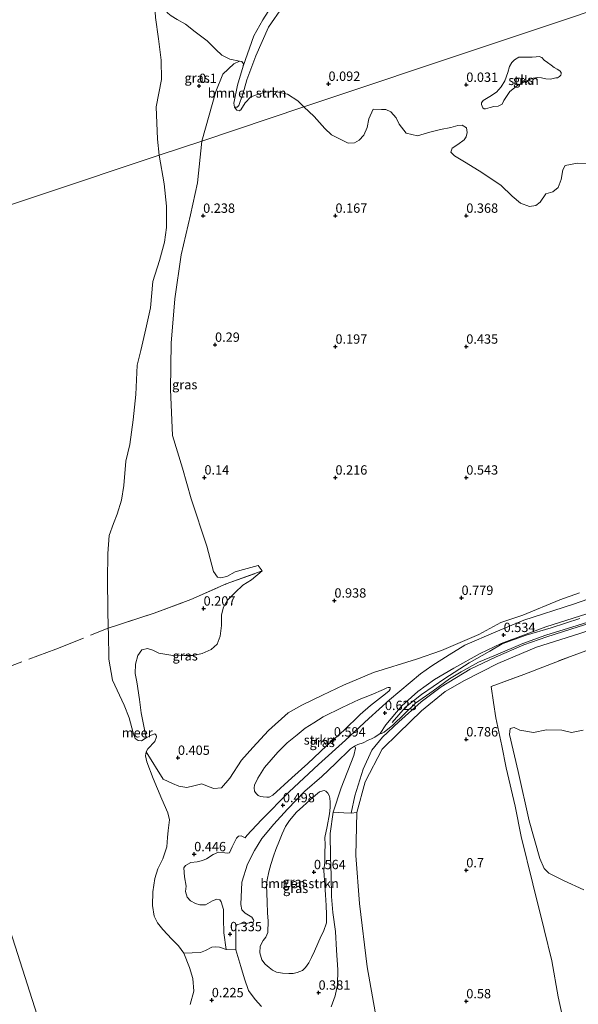
# Model space of a CAD drawing. Units: metres. Extents: x 59998 to 70006, y 418750 to 425002.
# Drawn here: x 60463 to 60612, y 419102 to 419365 of the extents above; entities that cross this region are included whole.
import ezdxf
from ezdxf.enums import TextEntityAlignment as Align

# ---------------------------------------------------------------- set-up
doc = ezdxf.new("R2010")
doc.units = ezdxf.units.M
doc.linetypes.add('IE-TERREINAFSCHEIDING', pattern=[10, 8, -2])
doc.layers.get('0').update_dxf_attribs({"lineweight": 25})
for name, color, linetype, lineweight in [('B-ME-GR-BOMENSTRUIKEN-GV-B6', 93, 'Continuous', 18), ('B-ME-GR-STRUIKEN-GV-B6', 93, 'Continuous', 18), ('B-ME-IE-GRASLAND-GV-B6', 93, 'Continuous', 18), ('B-ME-IE-GRONDWERKLIJN-GROND_NIETINGERICHT-GV-B6', 253, 'Continuous', 18), ('B-ME-IE-HULPGEOMETRIE-L-B1', 53, 'Continuous', 18), ('B-ME-IE-TERREINAFSCHEIDING-RASTERHEKWERK-L-B1', 8, 'IE-TERREINAFSCHEIDING', 18), ('B-ME-OB-WATERLIJN-L-B1', 133, 'OB-WATERLIJN', 18), ('B-ME-OG-WATER-GV-B6', 153, 'Continuous', 18), ('B-ME-VH-VERH_SOORT-BITUMEN-GV-B6', 8, 'IE-TERREINAFSCHEIDING-NATUURLIJK-HOUTWAL', 18), ('B-ME-VH-VERH_SOORT-ONVERHARD-GV-B6', 8, 'Continuous', 18)]:
    doc.layers.add(name, color=color, linetype=linetype, lineweight=lineweight)
doc.layers.add('B-ME-GW-HOOGTEPUNT-S-B1', color=10, linetype='Continuous')
doc.styles.add('NLCS-ISO', font='NLCS-ISO.TTF')
doc.linetypes.add('IE-TERREINAFSCHEIDING-NATUURLIJK-HOUTWAL', pattern='A,7,-1.5,[67,NLCS.SHX,S=0.75,R=45,X=0,Y=0],-1.5,7,-1.5,[70,NLCS.SHX,S=0.75,R=0,X=0,Y=0],-1.5', length=20)
doc.linetypes.add('OB-WATERLIJN', pattern='A,10,[32,NLCS.SHX,S=2,R=0,X=0,Y=0],-12', length=22)

# ---------------------------------------------------------------- blocks, each defined once
blk = doc.blocks.new('hoogtepunt')
for p, q in [((-0.5, 0), (0.5, 0)), ((0, 0.5), (0, -0.5))]:
    blk.add_line(p, q)

msp = doc.modelspace()

# ---------------------------------------------------------------- linework, layer by layer
at = {"layer": 'B-ME-GR-BOMENSTRUIKEN-GV-B6'}
for points in [[(60520.21, 419341.706, -0.169), (60520.821, 419340.896, -0.232), (60521.452, 419340.758, -0.18), (60521.918, 419340.993, 0.026), (60522.998, 419342.877, 0.156), (60524.521, 419344.481, 0.218), (60526.293, 419345.118, 0.215), (60528.369, 419345.779, 0.237), (60531.194, 419345.952, 0.192), (60534.325, 419345.216, 0.189), (60537.109, 419343.428, 0.178), (60538.742, 419341.806, 0.191), (60511.405, 419332.679, 0.068), (60515.177, 419345.966, 0.041), (60517.064, 419350.537, 0.03), (60520.019, 419353.326, 0.067), (60521.535, 419354.032, 0.097), (60522.142, 419353.964, 0.019), (60522.565, 419353.288, -0.088), (60522.539, 419352.715, -0.169), (60520.992, 419347.579, -0.169), (60520.005, 419342.809, -0.169), (60520.21, 419341.706, -0.169)], [(60511.405, 419332.679, 0.068), (60538.742, 419341.806, 0.191), (60541.522, 419339.279, 0.273), (60544.316, 419336.01, 0.266), (60546.138, 419334.341, 0.251), (60550.616, 419332.15, 0.262), (60552.243, 419332.227, 0.266), (60553.538, 419332.939, 0.236), (60554.796, 419334.228, 0.18), (60555.662, 419336.331, 0.113), (60556.161, 419338.585, 0.09), (60557.245, 419341.182, 0.171), (60559.522, 419341.084, 0.186), (60560.666, 419341.076, 0.175), (60562.001, 419340.502, 0.178), (60563.398, 419338.927, 0.186), (60564.252, 419337.207, 0.175), (60566.101, 419334.76, 0.137), (60569.107, 419334.08, 0.198), (60572.465, 419335.071, 0.258), (60575.279, 419335.76, 0.221), (60578.016, 419336.294, 0.221), (60579.918, 419336.805, 0.221), (60581.103, 419336.945, 0.221), (60582.251, 419336.23, 0.221), (60582.411, 419334.987, 0.221), (60582.162, 419333.802, 0.215), (60581.602, 419332.965, 0.221), (60579.935, 419331.755, 0.215), (60578.443, 419330.798, 0.215), (60578.019, 419329.748, 0.203), (60579.071, 419328.741, 0.178), (60581.671, 419327.099, 0.216), (60585.618, 419324.729, 0.234), (60591.469, 419320.915, 0.201), (60594.439, 419317.941, 0.216), (60596.722, 419316.074, 0.201), (60599.107, 419315.185, 0.208), (60600.829, 419315.45, 0.197), (60601.97, 419316.386, 0.197), (60603.437, 419318.573, 0.178), (60605.381, 419319.11, 0.178), (60606.769, 419320.247, 0.182), (60607.587, 419322.373, 0.175), (60607.991, 419325.028, 0.156), (60608.624, 419326.186, 0.13), (60611.901, 419326.739, 0.171), (60617.575, 419326.722, 0.167)], [(60612.507, 419211.917, 0.646), (60607.22, 419210.017, 0.605), (60597.299, 419205.923, 0.635), (60591.409, 419203.937, 0.703), (60585.511, 419200.804, 0.68), (60575.521, 419196.449, 0.639), (60568.862, 419194.165, 0.68), (60557.377, 419190.61, 0.695), (60549.384, 419187.245, 0.665), (60543.697, 419184.538, 0.691), (60538.2, 419181.856, 0.695), (60534.501, 419179.819, 0.635), (60529.247, 419175.124, 0.62), (60525.13, 419170.575, 0.575), (60522.063, 419167.132, 0.56), (60518.894, 419162.349, 0.47), (60516.712, 419159.796, 0.362), (60514.617, 419159.564, 0.324), (60513.419, 419160.069, 0.294), (60511.416, 419160.856, 0.272), (60509.322, 419160.269, 0.242), (60507.476, 419159.884, 0.223), (60505.296, 419160.256, 0.294), (60503.612, 419160.913, 0.294), (60501.112, 419162.071, 0.332), (60496.567, 419169.396, -0.25), (60497.036, 419170.223, -0.25), (60498.858, 419172.176, -0.25), (60499.361, 419173.369, -0.25), (60499.242, 419173.841, -0.25), (60498.851, 419174.182, -0.25), (60497.932, 419173.872, -0.25), (60496.566, 419173.136, -0.25), (60495.201, 419179.843, 0.209), (60494.801, 419183.363, 0.25), (60494.055, 419188.142, 0.205), (60493.588, 419190.342, 0.175), (60493.721, 419192.863, 0.153), (60494.349, 419195.197, 0.135), (60495.381, 419196.684, 0.149), (60496.946, 419197.054, 0.175), (60498.372, 419196.553, 0.168), (60499.906, 419195.734, 0.209), (60504.23, 419195.03, 0.172), (60506.715, 419195.12, 0.175), (60509.223, 419195.14, 0.164), (60511.565, 419195.654, 0.149), (60513.905, 419196.757, 0.157), (60515.584, 419198.188, 0.149), (60516.39, 419200.346, 0.101), (60516.734, 419203.173, 0.157), (60516.689, 419205.988, 0.179), (60517.212, 419208.05, 0.213), (60518.348, 419209.927, 0.228), (60520.332, 419211.971, 0.198), (60522.409, 419213.968, 0.179), (60524.772, 419215.354, 0.246), (60527.548, 419217.769, 0.292), (60526.502, 419219.22, 0.221), (60522.625, 419218.11, 0.24), (60520.398, 419217.477, 0.24), (60518.125, 419216.278, 0.232), (60516.463, 419215.954, 0.262), (60515.638, 419216.07, 0.31), (60514.524, 419217.623, 0.24), (60512.791, 419224.399, 0.225), (60508.609, 419237.04, 0.281), (60506.294, 419245.194, 0.213), (60503.611, 419253.972, 0.266), (60503.098, 419266.237, 0.221), (60503.211, 419278.633, 0.18), (60504.256, 419290.478, 0.225), (60505.951, 419302.267, 0.254), (60508.451, 419312.949, 0.172), (60510.298, 419321.482, 0.206), (60511.405, 419332.679, 0.068)], [(60558.56, 419095.919, 0.644), (60555.708, 419111.894, 0.596), (60553.586, 419128.876, 0.599), (60552.678, 419141.668, 0.584), (60552.912, 419153.183, 0.592), (60555.138, 419161.373, 0.596), (60559.698, 419170.151, 0.584), (60564.013, 419174.375, 0.611), (60570.23, 419180.349, 0.607), (60576.545, 419185.564, 0.566), (60581.706, 419188.451, 0.502), (60590.62, 419192.999, 0.431), (60600.97, 419197.397, 0.45), (60610.589, 419200.441, 0.446), (60620.302, 419203.556, 0.472)], [(60623.353, 419199.761, 0.446), (60610.042, 419194.921, 0.453), (60597.568, 419190.048, 0.479), (60588.847, 419186.873, 0.483), (60589.462, 419182.598, 0.494), (60590.056, 419178.521, 0.506), (60591.719, 419171.02, 0.473), (60592.881, 419165.121, 0.458), (60595.237, 419154.866, 0.461), (60596.913, 419146.741, 0.45), (60599.96, 419134.084, 0.458), (60603.053, 419121.875, 0.45), (60605.084, 419113.516, 0.454), (60606.735, 419103.88, 0.458), (60609.115, 419093.318, 0.465)], [(60613.594, 419132.535, 0.438), (60608.161, 419135.023, 0.449), (60604.259, 419136.928, 0.449), (60602.996, 419138.231, 0.438), (60601.822, 419140.898, 0.419), (60598.988, 419150.939, 0.43), (60596.108, 419164.144, 0.449), (60593.792, 419174.046, 0.404), (60593.928, 419175.623, 0.43), (60594.986, 419175.862, 0.464), (60596.554, 419175.173, 0.456), (60600.204, 419174.596, 0.464), (60603.661, 419175.29, 0.456), (60607.745, 419175.175, 0.464), (60610.371, 419174.607, 0.483), (60613.476, 419175.182, 0.483)], [(60545.011, 419149.456, 0.531), (60544.313, 419146.47, 0.576), (60544.47, 419144.508, 0.568), (60544.373, 419142.499, 0.579), (60544.37, 419139.864, 0.579), (60544.11, 419137.645, 0.572), (60544.367, 419133.779, 0.587), (60544.55, 419131.168, 0.583), (60544.745, 419128.289, 0.568), (60544.823, 419125.874, 0.561), (60544.795, 419123.656, 0.561), (60543.99, 419121.331, 0.565), (60543.332, 419120.18, 0.568), (60541.569, 419116.099, 0.576), (60540.808, 419114.447, 0.531), (60540.093, 419113.005, 0.506), (60539.192, 419111.771, 0.48), (60538.335, 419110.979, 0.432), (60536.944, 419110.394, 0.385), (60535.911, 419110.123, 0.355), (60534.704, 419110.143, 0.352), (60533.043, 419110.242, 0.344), (60531.44, 419110.515, 0.326), (60530.324, 419111.069, 0.308), (60529.451, 419111.704, 0.3), (60528.403, 419112.63, 0.297), (60527.505, 419113.799, 0.297), (60526.964, 419115.632, 0.3), (60527.051, 419117.444, 0.3), (60527.847, 419118.99, 0.308), (60528.576, 419119.817, 0.315), (60529.059, 419121.142, 0.326), (60529.177, 419124.243, 0.348), (60529.042, 419126.251, 0.37), (60528.881, 419129.258, 0.414), (60528.785, 419133.797, 0.513), (60528.931, 419135.203, 0.509), (60529.331, 419137.352, 0.535), (60529.916, 419139.293, 0.531), (60530.64, 419141.513, 0.517), (60531.238, 419143.303, 0.517), (60532.252, 419145.698, 0.517), (60532.943, 419147.442, 0.524), (60533.819, 419149.442, 0.55), (60534.916, 419151.013, 0.546), (60536.743, 419153.295, 0.546), (60538.503, 419154.741, 0.59), (60540.46, 419156.524, 0.594), (60541.872, 419157.852, 0.598), (60542.949, 419158.68, 0.598), (60543.807, 419159.008, 0.59), (60544.143, 419159.044, 0.565), (60544.597, 419158.848, 0.557), (60545.144, 419158.374, 0.554), (60545.506, 419157.759, 0.554), (60545.695, 419156.971, 0.554), (60545.802, 419155.961, 0.554), (60545.772, 419154.556, 0.554), (60545.615, 419152.837, 0.557), (60545.011, 419149.456, 0.531)]]:
    msp.add_polyline3d(points, dxfattribs=at)
at = {"layer": 'B-ME-GR-STRUIKEN-GV-B6'}
for points in [[(60606.117, 419349.564, 0.142), (60604.694, 419349.254, 0.166), (60603.486, 419349.313, 0.162), (60602.303, 419349.551, 0.162), (60601.337, 419349.65, 0.162), (60600.041, 419349.467, 0.166), (60598.923, 419349.006, 0.178), (60597.413, 419348.327, 0.166), (60595.966, 419347.585, 0.166), (60593.798, 419345.963, 0.178), (60592.255, 419343.492, 0.158), (60591.763, 419342.563, 0.154), (60591.407, 419342.358, 0.158), (60590.709, 419342.038, 0.166), (60589.566, 419341.907, 0.166), (60588.588, 419341.662, 0.166), (60587.305, 419341.315, 0.191), (60587.012, 419341.301, 0.191), (60586.617, 419341.592, 0.182), (60586.233, 419342.481, 0.191), (60586.295, 419342.926, 0.191), (60586.7, 419343.486, 0.191), (60588.489, 419344.598, 0.166), (60590.278, 419345.71, 0.174), (60591.531, 419347.151, 0.174), (60592.517, 419348.756, 0.174), (60593.285, 419351.008, 0.174), (60593.776, 419352.574, 0.174), (60594.344, 419353.656, 0.158), (60595.066, 419354.408, 0.158), (60596.285, 419355.074, 0.118), (60597.238, 419355.14, 0.114), (60598.56, 419355.119, 0.118), (60599.806, 419355.073, 0.118), (60600.899, 419355.229, 0.122), (60601.699, 419355.244, 0.126), (60602.412, 419355.018, 0.126), (60603.024, 419354.333, 0.122), (60603.878, 419353.688, 0.118), (60604.872, 419353.005, 0.11), (60605.726, 419352.359, 0.11), (60606.516, 419351.904, 0.114), (60607.216, 419351.462, 0.114), (60607.574, 419351.03, 0.11), (60607.575, 419350.649, 0.11), (60607.449, 419350.267, 0.11), (60607.107, 419349.898, 0.11), (60606.612, 419349.604, 0.118), (60606.117, 419349.564, 0.142)], [(60556.596, 419181.761, 0.66), (60553.789, 419179.374, 0.671), (60549.45, 419175.122, 0.613), (60544.819, 419171.043, 0.602), (60539.807, 419166.254, 0.594), (60535.535, 419162.49, 0.547), (60530.407, 419157.817, 0.488), (60529.492, 419157.314, 0.502), (60528.819, 419157.242, 0.499), (60527.854, 419157.344, 0.499), (60527.157, 419157.457, 0.51), (60526.483, 419157.734, 0.513), (60525.971, 419158.22, 0.517), (60525.55, 419158.892, 0.517), (60525.42, 419159.739, 0.517), (60525.522, 419160.471, 0.517), (60526.398, 419162.355, 0.524), (60528.235, 419165.182, 0.484), (60531.751, 419169.351, 0.499), (60534.262, 419171.786, 0.502), (60536.972, 419173.977, 0.499), (60539.068, 419175.691, 0.488), (60541.362, 419177.162, 0.495), (60543.887, 419178.749, 0.499), (60549.023, 419181.216, 0.524), (60553.555, 419183.402, 0.554), (60556.733, 419184.667, 0.613), (60560.06, 419186.06, 0.679), (60560.93, 419186.469, 0.686), (60561.312, 419186.598, 0.686), (60561.696, 419186.611, 0.686), (60561.859, 419186.472, 0.686), (60561.86, 419186.124, 0.686), (60561.571, 419185.716, 0.682), (60560.54, 419184.865, 0.679), (60556.596, 419181.761, 0.66)]]:
    msp.add_polyline3d(points, dxfattribs=at)
at = {"layer": 'B-ME-IE-GRASLAND-GV-B6'}
for points in [[(60521.535, 419354.032, 0.097), (60520.019, 419353.326, 0.067), (60517.064, 419350.537, 0.03), (60515.177, 419345.966, 0.041), (60511.405, 419332.679, 0.068), (60500.022, 419328.878, -0.25), (60499.614, 419333.143, -0.25), (60499.222, 419341.81, -0.25), (60500.643, 419349.142, -0.25), (60500.567, 419354.334, -0.25), (60499.824, 419360.002, -0.25), (60499.057, 419365.739, -0.25), (60498.82, 419370.254, -0.25), (60500.706, 419368.891, 0.105), (60502.315, 419366.841, 0.068), (60503.275, 419366.164, 0.09), (60504.871, 419365.2, 0.137), (60507.102, 419363.95, 0.115), (60509.635, 419361.917, 0.057), (60512.874, 419359.505, 0.046), (60515.179, 419357.125, 0.035), (60516.787, 419355.665, 0.061), (60518.926, 419354.577, 0.053), (60521.535, 419354.032, 0.097)], [(60511.405, 419332.679, 0.068), (60510.298, 419321.482, 0.206), (60508.451, 419312.949, 0.172), (60505.951, 419302.267, 0.254), (60504.256, 419290.478, 0.225), (60503.211, 419278.633, 0.18), (60503.098, 419266.237, 0.221), (60503.611, 419253.972, 0.266), (60506.294, 419245.194, 0.213), (60508.609, 419237.04, 0.281), (60512.791, 419224.399, 0.225), (60514.524, 419217.623, 0.24), (60515.638, 419216.07, 0.31), (60516.463, 419215.954, 0.262), (60518.125, 419216.278, 0.232), (60520.398, 419217.477, 0.24), (60522.625, 419218.11, 0.24), (60526.502, 419219.22, 0.221), (60527.548, 419217.769, 0.292), (60517.98, 419214.269, 0.266), (60508.519, 419210.096, 0.154), (60498.715, 419206.477, 0.18), (60489.416, 419203.461, 0.191), (60486.418, 419202.451, -0.25), (60486.27, 419207.518, -0.25), (60486.196, 419215.328, -0.25), (60486.279, 419222.443, -0.25), (60486.629, 419227.246, -0.25), (60487.822, 419230.483, -0.25), (60488.804, 419232.94, -0.25), (60489.948, 419236.672, -0.25), (60490.596, 419240.591, -0.25), (60491.152, 419247.118, -0.25), (60492.223, 419251.534, -0.25), (60493.074, 419258.12, -0.25), (60493.819, 419264.907, -0.25), (60494.111, 419272.801, -0.25), (60495.089, 419276.674, -0.25), (60496.474, 419282.496, -0.25), (60497.694, 419288.104, -0.25), (60498.343, 419295.173, -0.25), (60500.153, 419300.784, -0.25), (60501.47, 419305.637, -0.25), (60502.023, 419309.603, -0.25), (60501.957, 419315.29, -0.25), (60501.407, 419321.246, -0.25), (60500.022, 419328.878, -0.25), (60511.405, 419332.679, 0.068)], [(60496.566, 419173.136, -0.25), (60495.33, 419172.365, -0.25), (60494.409, 419172.409, -0.25), (60493.617, 419173.008, -0.25), (60493.046, 419174.469, -0.25), (60492.006, 419178.489, -0.25), (60490.661, 419181.894, -0.25), (60487.56, 419188.527, -0.25), (60486.55, 419194.186, -0.25), (60486.456, 419201.124, -0.25), (60486.418, 419202.451, -0.25), (60489.416, 419203.461, 0.191), (60498.715, 419206.477, 0.18), (60508.519, 419210.096, 0.154), (60517.98, 419214.269, 0.266), (60527.548, 419217.769, 0.292), (60524.772, 419215.354, 0.246), (60522.409, 419213.968, 0.179), (60520.332, 419211.971, 0.198), (60518.348, 419209.927, 0.228), (60517.212, 419208.05, 0.213), (60516.689, 419205.988, 0.179), (60516.734, 419203.173, 0.157), (60516.39, 419200.346, 0.101), (60515.584, 419198.188, 0.149), (60513.905, 419196.757, 0.157), (60511.565, 419195.654, 0.149), (60509.223, 419195.14, 0.164), (60506.715, 419195.12, 0.175), (60504.23, 419195.03, 0.172), (60499.906, 419195.734, 0.209), (60498.372, 419196.553, 0.168), (60496.946, 419197.054, 0.175), (60495.381, 419196.684, 0.149), (60494.349, 419195.197, 0.135), (60493.721, 419192.863, 0.153), (60493.588, 419190.342, 0.175), (60494.055, 419188.142, 0.205), (60494.801, 419183.363, 0.25), (60495.201, 419179.843, 0.209), (60496.566, 419173.136, -0.25)], [(60620.28, 419212.162, 0.496), (60610.888, 419208.879, 0.526), (60597.587, 419204.593, 0.507), (60590.103, 419201.481, 0.56), (60581.831, 419197.907, 0.63), (60577.621, 419195.347, 0.656), (60572.989, 419192.41, 0.656), (60569.944, 419190.243, 0.668)], [(60569.944, 419190.243, 0.668), (60561.66, 419183.323, 0.664), (60556.127, 419178.273, 0.645), (60549.912, 419172.561, 0.601), (60542.64, 419166.021, 0.56), (60534.817, 419158.665, 0.492), (60527.383, 419151.206, 0.574), (60523.485, 419147.021, 0.53), (60523.016, 419146.431, 0.563), (60522.366, 419146.723, 0.548), (60521.942, 419146.934, 0.526), (60521.27, 419146.825, 0.485), (60520.683, 419146.352, 0.492), (60519.559, 419143.968, 0.485), (60518.858, 419142.434, 0.485), (60518.281, 419142.279, 0.496), (60517.585, 419142.359, 0.463), (60515.899, 419142.577, 0.478), (60514.464, 419141.936, 0.466), (60512.689, 419140.787, 0.485), (60511.582, 419140.336, 0.474), (60510.158, 419140.013, 0.489), (60508.544, 419139.784, 0.481), (60507.109, 419139.025, 0.463), (60506.605, 419138.422, 0.455), (60506.801, 419135.972, 0.478), (60507.257, 419133.452, 0.474), (60507.062, 419132.049, 0.459), (60507.538, 419130.519, 0.492), (60508.437, 419129.603, 0.511), (60509.747, 419128.865, 0.47), (60510.891, 419128.503, 0.414), (60512.423, 419128.508, 0.388), (60514.34, 419129.587, 0.403), (60515.482, 419130.05, 0.388), (60516.295, 419129.853, 0.414), (60516.627, 419129.335, 0.411), (60517.199, 419127.287, 0.448), (60517.279, 419124.719, 0.355), (60517.35, 419121.007, 0.31), (60517.954, 419116.532, 0.209), (60516.199, 419117.154, 0.209), (60515.021, 419117.268, 0.216), (60514.08, 419117.147, 0.22), (60512.469, 419116.329, 0.228), (60511.082, 419115.783, 0.075), (60506.621, 419115.616, -0.25), (60505.222, 419117.547, -0.25), (60503.434, 419119.346, -0.25), (60501.007, 419121.875, -0.25), (60499.621, 419123.652, -0.25), (60498.659, 419125.453, -0.25), (60498.213, 419128.295, -0.25), (60498.343, 419132.001, -0.25), (60498.897, 419135.495, -0.25), (60499.703, 419138.129, -0.25), (60500.968, 419140.799, -0.25), (60502.102, 419143.977, -0.25), (60502.235, 419146.502, -0.25), (60502.465, 419148.391, -0.25), (60502.762, 419151.247, -0.25), (60502.39, 419153.051, -0.25), (60500.738, 419156.785, -0.25), (60498.466, 419162.24, -0.25), (60496.694, 419166.683, -0.25), (60496.381, 419168.31, -0.25), (60496.567, 419169.396, -0.25), (60501.112, 419162.071, 0.332), (60503.612, 419160.913, 0.294), (60505.296, 419160.256, 0.294), (60507.476, 419159.884, 0.223), (60509.322, 419160.269, 0.242), (60511.416, 419160.856, 0.272), (60513.419, 419160.069, 0.294), (60514.617, 419159.564, 0.324), (60516.712, 419159.796, 0.362), (60518.894, 419162.349, 0.47), (60522.063, 419167.132, 0.56), (60525.13, 419170.575, 0.575), (60529.247, 419175.124, 0.62), (60534.501, 419179.819, 0.635), (60538.2, 419181.856, 0.695), (60543.697, 419184.538, 0.691), (60549.384, 419187.245, 0.665), (60557.377, 419190.61, 0.695), (60568.862, 419194.165, 0.68), (60575.521, 419196.449, 0.639), (60585.511, 419200.804, 0.68), (60591.409, 419203.937, 0.703), (60597.299, 419205.923, 0.635), (60607.22, 419210.017, 0.605), (60612.507, 419211.917, 0.646)], [(60551.408, 419153.027, 0.515), (60552.358, 419157.673, 0.53), (60554.644, 419164.774, 0.533), (60556.937, 419169.872, 0.526), (60559.742, 419173.334, 0.582), (60564.159, 419177.378, 0.537), (60570.079, 419182.794, 0.574), (60575.475, 419186.736, 0.56), (60583.271, 419191.487, 0.511), (60590.212, 419194.809, 0.5), (60597.556, 419197.96, 0.452), (60603.7, 419200.148, 0.46), (60612.093, 419202.78, 0.422), (60627.536, 419207.592, 0.512)], [(60627.311, 419208.027, 0.512), (60611.868, 419203.215, 0.422), (60603.475, 419200.583, 0.46), (60597.331, 419198.395, 0.452), (60589.987, 419195.244, 0.5), (60585.476, 419193.326, 0.498), (60580.795, 419190.765, 0.525), (60577.726, 419188.905, 0.521), (60573.341, 419185.697, 0.577), (60568.604, 419182.37, 0.58), (60562.543, 419176.553, 0.58), (60560.205, 419174.624, 0.606), (60559.487, 419174.304, 0.599), (60559.122, 419174.338, 0.595), (60560.705, 419176.641, 0.577), (60564.989, 419181.663, 0.636), (60569.194, 419185.518, 0.629), (60573.697, 419188.727, 0.599), (60578.86, 419191.725, 0.551), (60585.905, 419195.672, 0.539), (60591.551, 419198.401, 0.528), (60603.461, 419202.848, 0.443), (60614.479, 419206.325, 0.48)], [(60620.302, 419203.556, 0.472), (60610.589, 419200.441, 0.446), (60600.97, 419197.397, 0.45), (60590.62, 419192.999, 0.431), (60581.706, 419188.451, 0.502), (60576.545, 419185.564, 0.566), (60570.23, 419180.349, 0.607), (60564.013, 419174.375, 0.611), (60559.698, 419170.151, 0.584), (60555.138, 419161.373, 0.596), (60552.912, 419153.183, 0.592), (60551.408, 419153.027, 0.515)], [(60609.115, 419093.318, 0.465), (60606.735, 419103.88, 0.458), (60605.084, 419113.516, 0.454), (60603.053, 419121.875, 0.45), (60599.96, 419134.084, 0.458), (60596.913, 419146.741, 0.45), (60595.237, 419154.866, 0.461), (60592.881, 419165.121, 0.458), (60591.719, 419171.02, 0.473), (60590.056, 419178.521, 0.506), (60589.462, 419182.598, 0.494), (60588.847, 419186.873, 0.483), (60597.568, 419190.048, 0.479), (60610.042, 419194.921, 0.453), (60623.353, 419199.761, 0.446)], [(60525.42, 419159.739, 0.517), (60525.55, 419158.892, 0.517), (60525.971, 419158.22, 0.517), (60526.483, 419157.734, 0.513), (60527.157, 419157.457, 0.51), (60527.854, 419157.344, 0.499), (60528.819, 419157.242, 0.499), (60529.492, 419157.314, 0.502), (60530.407, 419157.817, 0.488), (60535.535, 419162.49, 0.547), (60539.807, 419166.254, 0.594), (60544.819, 419171.043, 0.602), (60549.45, 419175.122, 0.613), (60553.789, 419179.374, 0.671), (60556.596, 419181.761, 0.66), (60560.54, 419184.865, 0.679), (60561.571, 419185.716, 0.682), (60561.86, 419186.124, 0.686), (60561.859, 419186.472, 0.686), (60561.696, 419186.611, 0.686), (60561.312, 419186.598, 0.686), (60560.93, 419186.469, 0.686), (60560.06, 419186.06, 0.679), (60556.733, 419184.667, 0.613), (60553.555, 419183.402, 0.554), (60549.023, 419181.216, 0.524), (60543.887, 419178.749, 0.499), (60541.362, 419177.162, 0.495), (60539.068, 419175.691, 0.488), (60536.972, 419173.977, 0.499), (60534.262, 419171.786, 0.502), (60531.751, 419169.351, 0.499), (60528.235, 419165.182, 0.484), (60526.398, 419162.355, 0.524), (60525.522, 419160.471, 0.517), (60525.42, 419159.739, 0.517)], [(60613.476, 419175.182, 0.483), (60610.371, 419174.607, 0.483), (60607.745, 419175.175, 0.464), (60603.661, 419175.29, 0.456), (60600.204, 419174.596, 0.464), (60596.554, 419175.173, 0.456), (60594.986, 419175.862, 0.464), (60593.928, 419175.623, 0.43), (60593.792, 419174.046, 0.404), (60596.108, 419164.144, 0.449), (60598.988, 419150.939, 0.43), (60601.822, 419140.898, 0.419), (60602.996, 419138.231, 0.438), (60604.259, 419136.928, 0.449), (60608.161, 419135.023, 0.449), (60613.594, 419132.535, 0.438)], [(60527.419, 419101.296, 0.216), (60525.682, 419103.186, 0.205), (60523.967, 419105.593, 0.22), (60522.861, 419108.757, 0.257), (60521.873, 419112.038, 0.287), (60520.499, 419116.446, 0.25), (60520.573, 419122.762, 0.373), (60520.83, 419123.163, 0.403), (60522.008, 419123.521, 0.451), (60523.751, 419123.597, 0.433), (60524.953, 419123.766, 0.429), (60525.282, 419123.956, 0.418), (60525.363, 419124.298, 0.425), (60525.268, 419124.462, 0.44), (60524.783, 419125.203, 0.437), (60523.059, 419126.234, 0.429), (60522.184, 419127.198, 0.418), (60521.838, 419128.575, 0.399), (60522.183, 419134.55, 0.396), (60523.699, 419139.386, 0.44), (60525.489, 419143.057, 0.463), (60527.482, 419146.245, 0.459), (60530.745, 419150.097, 0.466), (60534.326, 419154.057, 0.474), (60538.999, 419158.856, 0.511), (60543.523, 419162.818, 0.526), (60547.199, 419166.26, 0.593), (60551.252, 419170.22, 0.56), (60552.274, 419170.919, 0.552), (60552.416, 419170.849, 0.578), (60552.583, 419170.355, 0.593), (60552.106, 419168.385, 0.608), (60548.718, 419159.772, 0.492)], [(60548.718, 419159.772, 0.492), (60546.618, 419153.284, 0.563), (60545.789, 419147.583, 0.563), (60545.846, 419141.237, 0.593), (60546.05, 419136.435, 0.537), (60546.163, 419130.737, 0.5), (60546.484, 419126.405, 0.526), (60547.16, 419121.368, 0.556), (60547.506, 419116.378, 0.556), (60547.865, 419111.116, 0.567), (60547.772, 419107.078, 0.541), (60547.134, 419104.191, 0.511), (60546.026, 419101.185, 0.455)], [(60534.704, 419110.143, 0.352), (60535.911, 419110.123, 0.355), (60536.944, 419110.394, 0.385), (60538.335, 419110.979, 0.432), (60539.192, 419111.771, 0.48), (60540.093, 419113.005, 0.506), (60540.808, 419114.447, 0.531), (60541.569, 419116.099, 0.576), (60543.332, 419120.18, 0.568), (60543.99, 419121.331, 0.565), (60544.795, 419123.656, 0.561), (60544.823, 419125.874, 0.561), (60544.745, 419128.289, 0.568), (60544.55, 419131.168, 0.583), (60544.367, 419133.779, 0.587), (60544.11, 419137.645, 0.572), (60544.37, 419139.864, 0.579), (60544.373, 419142.499, 0.579), (60544.47, 419144.508, 0.568), (60544.313, 419146.47, 0.576), (60545.011, 419149.456, 0.531), (60545.615, 419152.837, 0.557), (60545.772, 419154.556, 0.554), (60545.802, 419155.961, 0.554), (60545.695, 419156.971, 0.554), (60545.506, 419157.759, 0.554), (60545.144, 419158.374, 0.554), (60544.597, 419158.848, 0.557), (60544.143, 419159.044, 0.565), (60543.807, 419159.008, 0.59), (60542.949, 419158.68, 0.598), (60541.872, 419157.852, 0.598), (60540.46, 419156.524, 0.594), (60538.503, 419154.741, 0.59), (60536.743, 419153.295, 0.546), (60534.916, 419151.013, 0.546), (60533.819, 419149.442, 0.55), (60532.943, 419147.442, 0.524), (60532.252, 419145.698, 0.517), (60531.238, 419143.303, 0.517), (60530.64, 419141.513, 0.517), (60529.916, 419139.293, 0.531), (60529.331, 419137.352, 0.535), (60528.931, 419135.203, 0.509), (60528.785, 419133.797, 0.513), (60528.881, 419129.258, 0.414), (60529.042, 419126.251, 0.37), (60529.177, 419124.243, 0.348), (60529.059, 419121.142, 0.326), (60528.576, 419119.817, 0.315), (60527.847, 419118.99, 0.308), (60527.051, 419117.444, 0.3), (60526.964, 419115.632, 0.3), (60527.505, 419113.799, 0.297), (60528.403, 419112.63, 0.297), (60529.451, 419111.704, 0.3), (60530.324, 419111.069, 0.308), (60531.44, 419110.515, 0.326), (60533.043, 419110.242, 0.344), (60534.704, 419110.143, 0.352)]]:
    msp.add_polyline3d(points, dxfattribs=at)
at = {"layer": 'B-ME-IE-GRONDWERKLIJN-GROND_NIETINGERICHT-GV-B6'}
for points in [[(60981.729, 419489.717, 0.132), (60538.742, 419341.806, 0.191), (60537.109, 419343.428, 0.178), (60534.325, 419345.216, 0.189), (60531.194, 419345.952, 0.192), (60528.369, 419345.779, 0.237), (60526.293, 419345.118, 0.215), (60524.521, 419344.481, 0.218), (60522.998, 419342.877, 0.156), (60521.918, 419340.993, 0.026), (60521.452, 419340.758, -0.18), (60520.821, 419340.896, -0.232), (60520.21, 419341.706, -0.169), (60520.937, 419341.784, -0.169), (60521.312, 419342.161, -0.169), (60521.685, 419343.292, -0.169), (60522.232, 419344.648, -0.169), (60522.777, 419346.507, -0.169), (60523.496, 419349.093, -0.169), (60525.857, 419355.499, -0.169), (60529.318, 419363.113, -0.169), (60533.137, 419368.671, -0.169)], [(60617.575, 419326.722, 0.167), (60611.901, 419326.739, 0.171), (60608.624, 419326.186, 0.13), (60607.991, 419325.028, 0.156), (60607.587, 419322.373, 0.175), (60606.769, 419320.247, 0.182), (60605.381, 419319.11, 0.178), (60603.437, 419318.573, 0.178), (60601.97, 419316.386, 0.197), (60600.829, 419315.45, 0.197), (60599.107, 419315.185, 0.208), (60596.722, 419316.074, 0.201), (60594.439, 419317.941, 0.216), (60591.469, 419320.915, 0.201), (60585.618, 419324.729, 0.234), (60581.671, 419327.099, 0.216), (60579.071, 419328.741, 0.178), (60578.019, 419329.748, 0.203), (60578.443, 419330.798, 0.215), (60579.935, 419331.755, 0.215), (60581.602, 419332.965, 0.221), (60582.162, 419333.802, 0.215), (60582.411, 419334.987, 0.221), (60582.251, 419336.23, 0.221), (60581.103, 419336.945, 0.221), (60579.918, 419336.805, 0.221), (60578.016, 419336.294, 0.221), (60575.279, 419335.76, 0.221), (60572.465, 419335.071, 0.258), (60569.107, 419334.08, 0.198), (60566.101, 419334.76, 0.137), (60564.252, 419337.207, 0.175), (60563.398, 419338.927, 0.186), (60562.001, 419340.502, 0.178), (60560.666, 419341.076, 0.175), (60559.522, 419341.084, 0.186), (60557.245, 419341.182, 0.171), (60556.161, 419338.585, 0.09), (60555.662, 419336.331, 0.113), (60554.796, 419334.228, 0.18), (60553.538, 419332.939, 0.236), (60552.243, 419332.227, 0.266), (60550.616, 419332.15, 0.262), (60546.138, 419334.341, 0.251), (60544.316, 419336.01, 0.266), (60541.522, 419339.279, 0.273), (60538.742, 419341.806, 0.191), (60981.729, 419489.717, 0.132)], [(60532.073, 419371.828, -0.169), (60527.731, 419365.089, -0.169), (60525.312, 419360.841, -0.169), (60522.539, 419352.715, -0.169), (60522.565, 419353.288, -0.088), (60522.142, 419353.964, 0.019), (60521.535, 419354.032, 0.097), (60518.926, 419354.577, 0.053), (60516.787, 419355.665, 0.061), (60515.179, 419357.125, 0.035), (60512.874, 419359.505, 0.046), (60509.635, 419361.917, 0.057), (60507.102, 419363.95, 0.115), (60504.871, 419365.2, 0.137)], [(60600.899, 419355.229, 0.122), (60599.806, 419355.073, 0.118), (60598.56, 419355.119, 0.118), (60597.238, 419355.14, 0.114), (60596.285, 419355.074, 0.118), (60595.066, 419354.408, 0.158), (60594.344, 419353.656, 0.158), (60593.776, 419352.574, 0.174), (60593.285, 419351.008, 0.174), (60592.517, 419348.756, 0.174), (60591.531, 419347.151, 0.174), (60590.278, 419345.71, 0.174), (60588.489, 419344.598, 0.166), (60586.7, 419343.486, 0.191), (60586.295, 419342.926, 0.191), (60586.233, 419342.481, 0.191), (60586.617, 419341.592, 0.182), (60587.012, 419341.301, 0.191), (60587.305, 419341.315, 0.191), (60588.588, 419341.662, 0.166), (60589.566, 419341.907, 0.166), (60590.709, 419342.038, 0.166), (60591.407, 419342.358, 0.158), (60591.763, 419342.563, 0.154), (60592.255, 419343.492, 0.158), (60593.798, 419345.963, 0.178), (60595.966, 419347.585, 0.166), (60597.413, 419348.327, 0.166), (60598.923, 419349.006, 0.178), (60600.041, 419349.467, 0.166), (60601.337, 419349.65, 0.162), (60602.303, 419349.551, 0.162), (60603.486, 419349.313, 0.162), (60604.694, 419349.254, 0.166), (60606.117, 419349.564, 0.142), (60606.612, 419349.604, 0.118), (60607.107, 419349.898, 0.11), (60607.449, 419350.267, 0.11), (60607.575, 419350.649, 0.11), (60607.574, 419351.03, 0.11), (60607.216, 419351.462, 0.114), (60606.516, 419351.904, 0.114), (60605.726, 419352.359, 0.11), (60604.872, 419353.005, 0.11), (60603.878, 419353.688, 0.118), (60603.024, 419354.333, 0.122), (60602.412, 419355.018, 0.126), (60601.699, 419355.244, 0.126), (60600.899, 419355.229, 0.122)], [(60546.026, 419101.185, 0.455), (60547.134, 419104.191, 0.511), (60547.772, 419107.078, 0.541), (60547.865, 419111.116, 0.567), (60547.506, 419116.378, 0.556), (60547.16, 419121.368, 0.556), (60546.484, 419126.405, 0.526), (60546.163, 419130.737, 0.5), (60546.05, 419136.435, 0.537), (60545.846, 419141.237, 0.593), (60545.789, 419147.583, 0.563), (60546.618, 419153.284, 0.563), (60549.428, 419153.067, 0.492), (60551.408, 419153.027, 0.515), (60552.912, 419153.183, 0.592), (60552.678, 419141.668, 0.584), (60553.586, 419128.876, 0.599), (60555.708, 419111.894, 0.596), (60558.56, 419095.919, 0.644)], [(60508.354, 419101.83, -0.25), (60509.262, 419105.443, -0.25), (60509.026, 419108.829, -0.25), (60508.132, 419111.716, -0.25), (60506.621, 419115.616, -0.25), (60511.082, 419115.783, 0.075), (60512.469, 419116.329, 0.228), (60514.08, 419117.147, 0.22), (60515.021, 419117.268, 0.216), (60516.199, 419117.154, 0.209), (60517.954, 419116.532, 0.209), (60520.499, 419116.446, 0.25), (60521.873, 419112.038, 0.287), (60522.861, 419108.757, 0.257), (60523.967, 419105.593, 0.22), (60525.682, 419103.186, 0.205), (60527.419, 419101.296, 0.216)]]:
    msp.add_polyline3d(points, dxfattribs=at)
at = {"layer": 'B-ME-IE-HULPGEOMETRIE-L-B1'}
for points in [[(60404.209, 419296.887, -0.25), (60500.022, 419328.878, -0.25), (60511.405, 419332.679, 0.068), (60538.742, 419341.806, 0.191), (60981.729, 419489.717, 0.132), (61043.145, 419517.646, -0.03)], [(60497.92, 419003.203, -0.25), (60475.448, 419073.628, -0.25), (60475.055, 419074.862, 0.011), (60472.707, 419082.219, 0.03), (60472.526, 419082.786, -0.25), (60404.209, 419296.887, -0.25), (60382.855, 419363.81, -0.25)]]:
    msp.add_polyline3d(points, dxfattribs=at)
at = {"layer": 'B-ME-IE-TERREINAFSCHEIDING-RASTERHEKWERK-L-B1'}
for points in [[(60446.086, 419186.866, -0.244), (60455.822, 419190.647, -0.244), (60472.39, 419196.861, -0.24), (60486.418, 419202.451, -0.25), (60489.416, 419203.461, 0.191), (60498.715, 419206.477, 0.18), (60508.519, 419210.096, 0.154), (60517.98, 419214.269, 0.266), (60527.548, 419217.769, 0.292)], [(60588.847, 419186.873, 0.483), (60597.568, 419190.048, 0.479), (60610.042, 419194.921, 0.453), (60623.353, 419199.761, 0.446), (60634.757, 419203.84, 0.423), (60647.338, 419208.277, 0.427), (60660.776, 419213.907, 0.49), (60669.286, 419216.775, 0.502)], [(60562.393, 419177.234, 0.561), (60565.938, 419181.299, 0.714), (60570.251, 419184.718, 0.684), (60576.434, 419189.004, 0.595), (60582.937, 419193.162, 0.517), (60588.488, 419196.291, 0.539), (60591.804, 419198.235, 0.487), (60598.171, 419200.577, 0.487), (60604.928, 419202.579, 0.457), (60616.075, 419206.257, 0.45)]]:
    msp.add_polyline3d(points, dxfattribs=at)
at = {"layer": 'B-ME-OB-WATERLIJN-L-B1'}
for points in [[(60500.022, 419328.878, -0.25), (60499.614, 419333.143, -0.25), (60499.222, 419341.81, -0.25), (60500.643, 419349.142, -0.25), (60500.567, 419354.334, -0.25), (60499.824, 419360.002, -0.25), (60499.057, 419365.739, -0.25)], [(60508.354, 419101.83, -0.25), (60509.262, 419105.443, -0.25), (60509.026, 419108.829, -0.25), (60508.132, 419111.716, -0.25), (60506.621, 419115.616, -0.25), (60505.222, 419117.547, -0.25), (60503.434, 419119.346, -0.25), (60501.007, 419121.875, -0.25), (60499.621, 419123.652, -0.25), (60498.659, 419125.453, -0.25), (60498.213, 419128.295, -0.25), (60498.343, 419132.001, -0.25), (60498.897, 419135.495, -0.25), (60499.703, 419138.129, -0.25), (60500.968, 419140.799, -0.25), (60502.102, 419143.977, -0.25), (60502.235, 419146.502, -0.25), (60502.465, 419148.391, -0.25), (60502.762, 419151.247, -0.25), (60502.39, 419153.051, -0.25), (60500.738, 419156.785, -0.25), (60498.466, 419162.24, -0.25), (60496.694, 419166.683, -0.25), (60496.381, 419168.31, -0.25), (60496.567, 419169.396, -0.25), (60497.036, 419170.223, -0.25), (60498.858, 419172.176, -0.25), (60499.361, 419173.369, -0.25), (60499.242, 419173.841, -0.25), (60498.851, 419174.182, -0.25), (60497.932, 419173.872, -0.25), (60496.566, 419173.136, -0.25), (60495.33, 419172.365, -0.25), (60494.409, 419172.409, -0.25), (60493.617, 419173.008, -0.25), (60493.046, 419174.469, -0.25), (60492.006, 419178.489, -0.25), (60490.661, 419181.894, -0.25), (60487.56, 419188.527, -0.25), (60486.55, 419194.186, -0.25), (60486.456, 419201.124, -0.25), (60486.418, 419202.451, -0.25), (60486.27, 419207.518, -0.25), (60486.196, 419215.328, -0.25), (60486.279, 419222.443, -0.25), (60486.629, 419227.246, -0.25), (60487.822, 419230.483, -0.25), (60488.804, 419232.94, -0.25), (60489.948, 419236.672, -0.25), (60490.596, 419240.591, -0.25), (60491.152, 419247.118, -0.25), (60492.223, 419251.534, -0.25), (60493.074, 419258.12, -0.25), (60493.819, 419264.907, -0.25), (60494.111, 419272.801, -0.25), (60495.089, 419276.674, -0.25), (60496.474, 419282.496, -0.25), (60497.694, 419288.104, -0.25), (60498.343, 419295.173, -0.25), (60500.153, 419300.784, -0.25), (60501.47, 419305.637, -0.25), (60502.023, 419309.603, -0.25), (60501.957, 419315.29, -0.25), (60501.407, 419321.246, -0.25), (60500.022, 419328.878, -0.25)]]:
    msp.add_polyline3d(points, dxfattribs=at)
at = {"layer": 'B-ME-OG-WATER-GV-B6'}
for points in [[(60520.21, 419341.706, -0.169), (60520.005, 419342.809, -0.169), (60520.992, 419347.579, -0.169), (60522.539, 419352.715, -0.169), (60525.312, 419360.841, -0.169), (60527.731, 419365.089, -0.169), (60532.073, 419371.828, -0.169)], [(60533.137, 419368.671, -0.169), (60529.318, 419363.113, -0.169), (60525.857, 419355.499, -0.169), (60523.496, 419349.093, -0.169), (60522.777, 419346.507, -0.169), (60522.232, 419344.648, -0.169), (60521.685, 419343.292, -0.169), (60521.312, 419342.161, -0.169), (60520.937, 419341.784, -0.169), (60520.21, 419341.706, -0.169)], [(60499.057, 419365.739, -0.25), (60499.824, 419360.002, -0.25), (60500.567, 419354.334, -0.25), (60500.643, 419349.142, -0.25), (60499.222, 419341.81, -0.25), (60499.614, 419333.143, -0.25), (60500.022, 419328.878, -0.25), (60404.209, 419296.887, -0.25)], [(60472.526, 419082.786, -0.25), (60404.209, 419296.887, -0.25), (60500.022, 419328.878, -0.25), (60501.407, 419321.246, -0.25), (60501.957, 419315.29, -0.25), (60502.023, 419309.603, -0.25), (60501.47, 419305.637, -0.25), (60500.153, 419300.784, -0.25), (60498.343, 419295.173, -0.25), (60497.694, 419288.104, -0.25), (60496.474, 419282.496, -0.25), (60495.089, 419276.674, -0.25), (60494.111, 419272.801, -0.25), (60493.819, 419264.907, -0.25), (60493.074, 419258.12, -0.25), (60492.223, 419251.534, -0.25), (60491.152, 419247.118, -0.25), (60490.596, 419240.591, -0.25), (60489.948, 419236.672, -0.25), (60488.804, 419232.94, -0.25), (60487.822, 419230.483, -0.25), (60486.629, 419227.246, -0.25), (60486.279, 419222.443, -0.25), (60486.196, 419215.328, -0.25), (60486.27, 419207.518, -0.25), (60486.418, 419202.451, -0.25), (60486.456, 419201.124, -0.25), (60486.55, 419194.186, -0.25), (60487.56, 419188.527, -0.25), (60490.661, 419181.894, -0.25), (60492.006, 419178.489, -0.25), (60493.046, 419174.469, -0.25), (60493.617, 419173.008, -0.25), (60494.409, 419172.409, -0.25), (60495.33, 419172.365, -0.25), (60496.566, 419173.136, -0.25), (60497.932, 419173.872, -0.25), (60498.851, 419174.182, -0.25), (60499.242, 419173.841, -0.25), (60499.361, 419173.369, -0.25), (60498.858, 419172.176, -0.25), (60497.036, 419170.223, -0.25), (60496.567, 419169.396, -0.25), (60496.381, 419168.31, -0.25), (60496.694, 419166.683, -0.25), (60498.466, 419162.24, -0.25), (60500.738, 419156.785, -0.25), (60502.39, 419153.051, -0.25), (60502.762, 419151.247, -0.25), (60502.465, 419148.391, -0.25), (60502.235, 419146.502, -0.25), (60502.102, 419143.977, -0.25), (60500.968, 419140.799, -0.25), (60499.703, 419138.129, -0.25), (60498.897, 419135.495, -0.25), (60498.343, 419132.001, -0.25), (60498.213, 419128.295, -0.25), (60498.659, 419125.453, -0.25), (60499.621, 419123.652, -0.25), (60501.007, 419121.875, -0.25), (60503.434, 419119.346, -0.25), (60505.222, 419117.547, -0.25), (60506.621, 419115.616, -0.25), (60508.132, 419111.716, -0.25), (60509.026, 419108.829, -0.25), (60509.262, 419105.443, -0.25), (60508.354, 419101.83, -0.25)], [(60404.209, 419296.887, -0.25), (60472.526, 419082.786, -0.25), (60456.366, 419080.092, -0.25)]]:
    msp.add_polyline3d(points, dxfattribs=at)
at = {"layer": 'B-ME-VH-VERH_SOORT-BITUMEN-GV-B6'}
for points in [[(60517.954, 419116.532, 0.209), (60517.35, 419121.007, 0.31), (60517.279, 419124.719, 0.355), (60517.199, 419127.287, 0.448), (60516.627, 419129.335, 0.411), (60516.295, 419129.853, 0.414), (60515.482, 419130.05, 0.388), (60514.34, 419129.587, 0.403), (60512.423, 419128.508, 0.388), (60510.891, 419128.503, 0.414), (60509.747, 419128.865, 0.47), (60508.437, 419129.603, 0.511), (60507.538, 419130.519, 0.492), (60507.062, 419132.049, 0.459), (60507.257, 419133.452, 0.474), (60506.801, 419135.972, 0.478), (60506.605, 419138.422, 0.455), (60507.109, 419139.025, 0.463), (60508.544, 419139.784, 0.481), (60510.158, 419140.013, 0.489), (60511.582, 419140.336, 0.474), (60512.689, 419140.787, 0.485), (60514.464, 419141.936, 0.466), (60515.899, 419142.577, 0.478), (60517.585, 419142.359, 0.463), (60518.281, 419142.279, 0.496), (60518.858, 419142.434, 0.485), (60519.559, 419143.968, 0.485), (60520.683, 419146.352, 0.492), (60521.27, 419146.825, 0.485), (60521.942, 419146.934, 0.526), (60522.366, 419146.723, 0.548), (60523.016, 419146.431, 0.563), (60523.485, 419147.021, 0.53), (60527.383, 419151.206, 0.574), (60534.817, 419158.665, 0.492), (60542.64, 419166.021, 0.56), (60549.912, 419172.561, 0.601), (60556.127, 419178.273, 0.645), (60561.66, 419183.323, 0.664), (60569.944, 419190.243, 0.668), (60572.989, 419192.41, 0.656), (60577.621, 419195.347, 0.656), (60581.831, 419197.907, 0.63), (60590.103, 419201.481, 0.56), (60597.587, 419204.593, 0.507), (60610.888, 419208.879, 0.526), (60620.28, 419212.162, 0.496)], [(60614.479, 419206.325, 0.48), (60603.461, 419202.848, 0.443), (60591.551, 419198.401, 0.528), (60585.905, 419195.672, 0.539), (60578.86, 419191.725, 0.551), (60573.697, 419188.727, 0.599), (60569.194, 419185.518, 0.629), (60564.989, 419181.663, 0.636), (60560.705, 419176.641, 0.577), (60559.122, 419174.338, 0.595), (60557.68, 419173.331, 0.526), (60556.809, 419172.88, 0.53), (60555.984, 419172.524, 0.533), (60554.559, 419171.847, 0.53), (60553.157, 419171.335, 0.537), (60552.274, 419170.919, 0.552), (60551.252, 419170.22, 0.56), (60547.199, 419166.26, 0.593), (60543.523, 419162.818, 0.526), (60538.999, 419158.856, 0.511), (60534.326, 419154.057, 0.474), (60530.745, 419150.097, 0.466), (60527.482, 419146.245, 0.459), (60525.489, 419143.057, 0.463), (60523.699, 419139.386, 0.44), (60522.183, 419134.55, 0.396), (60521.838, 419128.575, 0.399), (60522.184, 419127.198, 0.418), (60523.059, 419126.234, 0.429), (60524.783, 419125.203, 0.437), (60525.268, 419124.462, 0.44), (60525.363, 419124.298, 0.425), (60525.282, 419123.956, 0.418), (60524.953, 419123.766, 0.429), (60523.751, 419123.597, 0.433), (60522.008, 419123.521, 0.451), (60520.83, 419123.163, 0.403), (60520.573, 419122.762, 0.373), (60520.499, 419116.446, 0.25), (60517.954, 419116.532, 0.209)]]:
    msp.add_polyline3d(points, dxfattribs=at)
at = {"layer": 'B-ME-VH-VERH_SOORT-ONVERHARD-GV-B6'}
for points in [[(60627.536, 419207.592, 0.512), (60612.093, 419202.78, 0.422), (60603.7, 419200.148, 0.46), (60597.556, 419197.96, 0.452), (60590.212, 419194.809, 0.5), (60583.271, 419191.487, 0.511), (60575.475, 419186.736, 0.56), (60570.079, 419182.794, 0.574), (60564.159, 419177.378, 0.537), (60559.742, 419173.334, 0.582), (60556.937, 419169.872, 0.526), (60554.644, 419164.774, 0.533), (60552.358, 419157.673, 0.53), (60551.408, 419153.027, 0.515), (60549.428, 419153.067, 0.492), (60546.618, 419153.284, 0.563), (60548.718, 419159.772, 0.492), (60552.106, 419168.385, 0.608), (60552.583, 419170.355, 0.593), (60552.416, 419170.849, 0.578), (60552.274, 419170.919, 0.552)], [(60552.274, 419170.919, 0.552), (60553.157, 419171.335, 0.537), (60554.559, 419171.847, 0.53), (60555.984, 419172.524, 0.533), (60556.809, 419172.88, 0.53), (60557.68, 419173.331, 0.526), (60559.122, 419174.338, 0.595), (60559.487, 419174.304, 0.599), (60560.205, 419174.624, 0.606), (60562.543, 419176.553, 0.58), (60568.604, 419182.37, 0.58), (60573.341, 419185.697, 0.577), (60577.726, 419188.905, 0.521), (60580.795, 419190.765, 0.525), (60585.476, 419193.326, 0.498), (60589.987, 419195.244, 0.5), (60597.331, 419198.395, 0.452), (60603.475, 419200.583, 0.46), (60611.868, 419203.215, 0.422), (60627.311, 419208.027, 0.512)]]:
    msp.add_polyline3d(points, dxfattribs=at)

# ---------------------------------------------------------------- block references
at = {"layer": 'B-ME-GW-HOOGTEPUNT-S-B1', "rotation": 90}
for p in [(60510.705, 419347.417, 0.1), (60510.705, 419347.417, 0.1), (60545.324, 419347.986, 0.092), (60545.324, 419347.986, 0.092), (60582.189, 419347.724, 0.031), (60582.189, 419347.724, 0.031), (60511.8, 419312.711, 0.238), (60511.8, 419312.711, 0.238), (60547.19, 419312.724, 0.167), (60547.19, 419312.724, 0.167), (60582.19, 419312.724, 0.368), (60582.19, 419312.724, 0.368), (60514.979, 419278.23, 0.29), (60514.979, 419278.23, 0.29), (60547.19, 419277.724, 0.197), (60547.19, 419277.724, 0.197), (60582.19, 419277.724, 0.435), (60582.19, 419277.724, 0.435), (60512.143, 419242.747, 0.14), (60512.143, 419242.747, 0.14), (60547.19, 419242.724, 0.216), (60547.19, 419242.724, 0.216), (60582.19, 419242.724, 0.543), (60582.19, 419242.724, 0.543), (60546.911, 419209.84, 0.938), (60546.911, 419209.84, 0.938), (60580.915, 419210.57, 0.779), (60580.915, 419210.57, 0.779), (60511.918, 419207.711, 0.207), (60511.918, 419207.711, 0.207), (60592.182, 419200.64, 0.534), (60592.182, 419200.64, 0.534), (60560.432, 419179.781, 0.623), (60560.432, 419179.781, 0.623), (60546.764, 419172.699, 0.594), (60546.764, 419172.699, 0.594), (60582.19, 419172.724, 0.786), (60582.19, 419172.724, 0.786), (60505.053, 419167.809, 0.405), (60505.053, 419167.809, 0.405), (60533.146, 419155.126, 0.498), (60533.146, 419155.126, 0.498), (60509.396, 419142.032, 0.446), (60509.396, 419142.032, 0.446), (60541.432, 419137.244, 0.564), (60541.432, 419137.244, 0.564), (60582.19, 419137.724, 0.7), (60582.19, 419137.724, 0.7), (60518.997, 419120.662, 0.335), (60518.997, 419120.662, 0.335), (60542.664, 419105.027, 0.381), (60542.664, 419105.027, 0.381), (60514.105, 419103.014, 0.225), (60514.105, 419103.014, 0.225), (60582.19, 419102.724, 0.58), (60582.19, 419102.724, 0.58)]:
    msp.add_blockref('hoogtepunt', p, dxfattribs=at)

# ---------------------------------------------------------------- texts
at = {"layer": 'B-ME-GR-BOMENSTRUIKEN-GV-B6', "ltscale": 0.2, "style": 'NLCS-ISO'}
for p in [(60523.548, 419345.548), (60537.599, 419134.206)]:
    msp.add_text('bmn en strkn', height=2.5, dxfattribs=at).set_placement(p, align=Align.MIDDLE_CENTER)
at = {"layer": 'B-ME-GR-STRUIKEN-GV-B6', "ltscale": 0.2, "style": 'NLCS-ISO'}
for p in [(60597.518, 419348.905), (60542.787, 419172.569)]:
    msp.add_text('strkn', height=2.5, dxfattribs=at).set_placement(p, align=Align.MIDDLE_CENTER)
at = {"layer": 'B-ME-GW-HOOGTEPUNT-S-B1', "ltscale": 0.2, "style": 'NLCS-ISO'}
for s, p in [('0.1', (60510.705, 419347.417, 0.1)), ('0.1', (60510.705, 419347.417, 0.1)), ('0.092', (60545.324, 419347.986, 0.092)), ('0.092', (60545.324, 419347.986, 0.092)), ('0.031', (60582.189, 419347.724, 0.031)), ('0.031', (60582.189, 419347.724, 0.031)), ('0.238', (60511.8, 419312.711, 0.238)), ('0.238', (60511.8, 419312.711, 0.238)), ('0.167', (60547.19, 419312.724, 0.167)), ('0.167', (60547.19, 419312.724, 0.167)), ('0.368', (60582.19, 419312.724, 0.368)), ('0.368', (60582.19, 419312.724, 0.368)), ('0.29', (60514.979, 419278.23, 0.29)), ('0.29', (60514.979, 419278.23, 0.29)), ('0.197', (60547.19, 419277.724, 0.197)), ('0.197', (60547.19, 419277.724, 0.197)), ('0.435', (60582.19, 419277.724, 0.435)), ('0.435', (60582.19, 419277.724, 0.435)), ('0.14', (60512.143, 419242.747, 0.14)), ('0.14', (60512.143, 419242.747, 0.14)), ('0.216', (60547.19, 419242.724, 0.216)), ('0.216', (60547.19, 419242.724, 0.216)), ('0.543', (60582.19, 419242.724, 0.543)), ('0.543', (60582.19, 419242.724, 0.543)), ('0.938', (60546.911, 419209.84, 0.938)), ('0.938', (60546.911, 419209.84, 0.938)), ('0.779', (60580.915, 419210.57, 0.779)), ('0.779', (60580.915, 419210.57, 0.779)), ('0.207', (60511.918, 419207.711, 0.207)), ('0.207', (60511.918, 419207.711, 0.207)), ('0.534', (60592.182, 419200.64, 0.534)), ('0.534', (60592.182, 419200.64, 0.534)), ('0.623', (60560.432, 419179.781, 0.623)), ('0.623', (60560.432, 419179.781, 0.623)), ('0.594', (60546.764, 419172.699, 0.594)), ('0.594', (60546.764, 419172.699, 0.594)), ('0.786', (60582.19, 419172.724, 0.786)), ('0.786', (60582.19, 419172.724, 0.786)), ('0.405', (60505.053, 419167.809, 0.405)), ('0.405', (60505.053, 419167.809, 0.405)), ('0.498', (60533.146, 419155.126, 0.498)), ('0.498', (60533.146, 419155.126, 0.498)), ('0.446', (60509.396, 419142.032, 0.446)), ('0.446', (60509.396, 419142.032, 0.446)), ('0.7', (60582.19, 419137.724, 0.7)), ('0.7', (60582.19, 419137.724, 0.7)), ('0.564', (60541.432, 419137.244, 0.564)), ('0.564', (60541.432, 419137.244, 0.564)), ('0.335', (60518.997, 419120.662, 0.335)), ('0.335', (60518.997, 419120.662, 0.335)), ('0.381', (60542.664, 419105.027, 0.381)), ('0.381', (60542.664, 419105.027, 0.381)), ('0.225', (60514.105, 419103.014, 0.225)), ('0.225', (60514.105, 419103.014, 0.225)), ('0.58', (60582.19, 419102.724, 0.58)), ('0.58', (60582.19, 419102.724, 0.58))]:
    msp.add_text(s, height=2.5, dxfattribs=at).set_placement(p, align=Align.BOTTOM_LEFT)
at = {"layer": 'B-ME-IE-GRASLAND-GV-B6', "ltscale": 0.2, "style": 'NLCS-ISO'}
for p in [(60510.178, 419349.566), (60506.872, 419267.565), (60506.983, 419195.067), (60543.64, 419171.927), (60536.383, 419134.583), (60536.541, 419132.898)]:
    msp.add_text('gras', height=2.5, dxfattribs=at).set_placement(p, align=Align.MIDDLE_CENTER)
at = {"layer": 'B-ME-IE-GRONDWERKLIJN-GROND_NIETINGERICHT-GV-B6', "ltscale": 0.2, "style": 'NLCS-ISO'}
msp.add_text('gks', height=2.5, dxfattribs=at).set_placement((60597.411, 419349.02), align=Align.MIDDLE_CENTER)
at = {"layer": 'B-ME-OG-WATER-GV-B6', "ltscale": 0.2, "style": 'NLCS-ISO'}
msp.add_text('meer', height=2.5, dxfattribs=at).set_placement((60494.162, 419174.507), align=Align.MIDDLE_CENTER)

doc.saveas('drawing.dxf')
